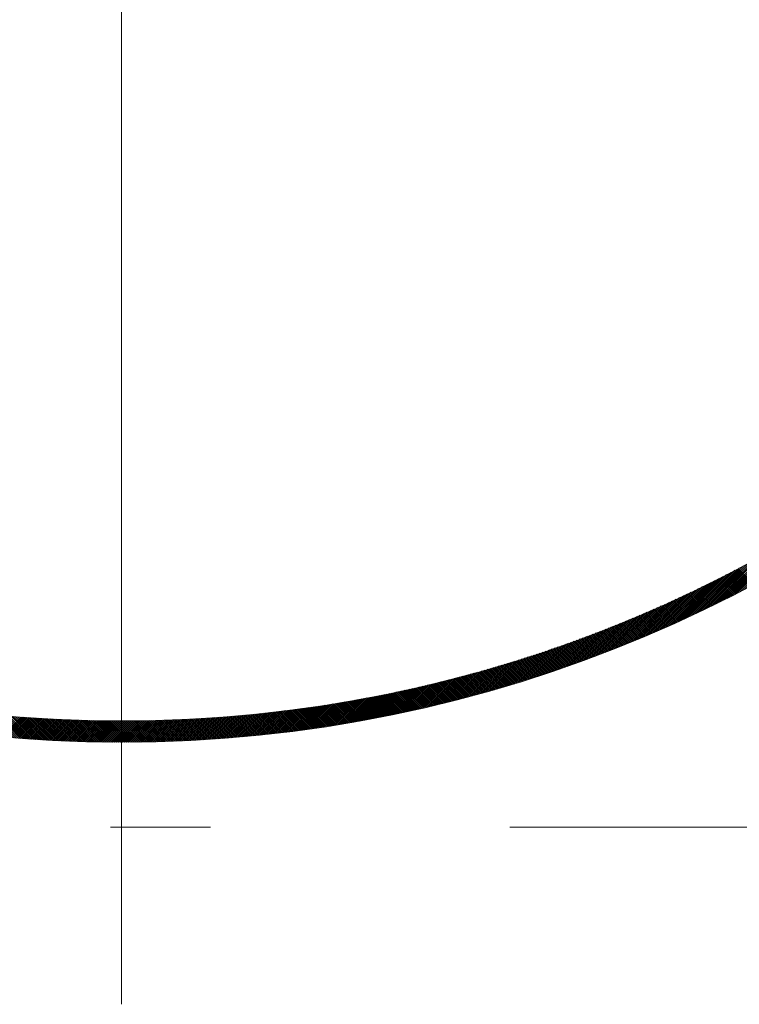
# Model space of a CAD drawing. Units: millimetres. Extents: x 55905 to 63829, y -1380 to 4142.
# Drawn here: x 57077 to 57128, y 3129 to 3199 of the extents above; entities that cross this region are included whole.
import ezdxf

# ---------------------------------------------------------------- set-up
doc = ezdxf.new("R2010")
doc.units = ezdxf.units.MM
doc.header["$LTSCALE"] = 101.6
doc.linetypes.add('破線の種類-8', pattern=[1.25, 0.625, -0.20828, 0.06943, -0.13893, 0.06943, -0.13893])
for name, color, linetype, lineweight in [('001', 7, 'Continuous', 18), ('003', 7, 'Continuous', 18), ('一般', 7, 'Continuous', 5)]:
    doc.layers.add(name, color=color, linetype=linetype, lineweight=lineweight)

# ---------------------------------------------------------------- blocks, each defined once
blk = doc.blocks.new('グループ-14')
at = {"layer": '001', "color": 7, "linetype": 'Continuous', "lineweight": 15}
blk.add_line((57083.907, 3129.115), (57083.907, 3356.172), dxfattribs=at)
at = {"layer": '001', "color": 7, "linetype": '破線の種類-8', "lineweight": 15}
blk.add_line((57428.845, 3141.643), (56897.348, 3141.643), dxfattribs=at)
at = {"layer": '003', "color": 7, "lineweight": 15}
for p, q in [((57126.97, 3157.964), (57130.701, 3161.695)), ((57127.259, 3158.111), (57131.039, 3161.891)), ((57125.838, 3157.398), (57129.394, 3160.953)), ((57126.117, 3157.536), (57129.715, 3161.133)), ((57126.399, 3157.676), (57130.04, 3161.316)), ((57126.683, 3157.819), (57130.368, 3161.504)), ((57124.742, 3156.867), (57128.145, 3160.271)), ((57125.013, 3156.997), (57128.452, 3160.436)), ((57125.286, 3157.128), (57128.763, 3160.605)), ((57125.561, 3157.262), (57129.076, 3160.778)), ((57123.678, 3156.369), (57126.947, 3159.639)), ((57123.941, 3156.49), (57127.243, 3159.792)), ((57124.206, 3156.614), (57127.541, 3159.949)), ((57124.473, 3156.74), (57127.841, 3160.108)), ((57127.829, 3158.406), (57126.716, 3159.519)), ((57127.922, 3158.455), (57126.809, 3159.567)), ((57128.015, 3158.503), (57126.903, 3159.615)), ((57128.107, 3158.552), (57126.996, 3159.664)), ((57128.2, 3158.601), (57127.089, 3159.712)), ((57128.293, 3158.65), (57127.182, 3159.76)), ((57128.385, 3158.699), (57127.275, 3159.809)), ((57128.478, 3158.748), (57127.367, 3159.858)), ((57128.57, 3158.797), (57127.46, 3159.906)), ((57122.387, 3155.785), (57125.511, 3158.909)), ((57122.642, 3155.899), (57125.794, 3159.05)), ((57122.898, 3156.014), (57126.078, 3159.194)), ((57123.156, 3156.13), (57126.365, 3159.339)), ((57123.416, 3156.249), (57126.655, 3159.488)), ((57126.519, 3157.736), (57125.401, 3158.855)), ((57126.613, 3157.783), (57125.495, 3158.902)), ((57126.707, 3157.831), (57125.59, 3158.948)), ((57126.801, 3157.878), (57125.684, 3158.996)), ((57126.895, 3157.926), (57125.778, 3159.043)), ((57126.989, 3157.974), (57125.872, 3159.09)), ((57127.083, 3158.021), (57125.967, 3159.137)), ((57127.176, 3158.069), (57126.061, 3159.185)), ((57127.27, 3158.117), (57126.155, 3159.232)), ((57127.363, 3158.165), (57126.248, 3159.28)), ((57127.456, 3158.213), (57126.342, 3159.327)), ((57127.55, 3158.261), (57126.436, 3159.375)), ((57127.643, 3158.309), (57126.529, 3159.423)), ((57127.736, 3158.358), (57126.623, 3159.471)), ((57121.137, 3155.242), (57124.134, 3158.239)), ((57121.384, 3155.348), (57124.405, 3158.369)), ((57121.633, 3155.455), (57124.678, 3158.501)), ((57121.883, 3155.564), (57124.954, 3158.635)), ((57122.134, 3155.674), (57125.231, 3158.771)), ((57125.001, 3156.991), (57123.876, 3158.117)), ((57125.097, 3157.037), (57123.972, 3158.162)), ((57125.192, 3157.083), (57124.068, 3158.208)), ((57125.288, 3157.129), (57124.164, 3158.253)), ((57125.383, 3157.175), (57124.259, 3158.299)), ((57125.478, 3157.222), (57124.355, 3158.345)), ((57125.573, 3157.268), (57124.45, 3158.391)), ((57125.668, 3157.314), (57124.546, 3158.437)), ((57125.763, 3157.361), (57124.641, 3158.483)), ((57125.858, 3157.407), (57124.736, 3158.529)), ((57125.953, 3157.454), (57124.832, 3158.575)), ((57126.047, 3157.501), (57124.927, 3158.622)), ((57126.142, 3157.548), (57125.022, 3158.668)), ((57126.236, 3157.595), (57125.117, 3158.715)), ((57126.331, 3157.642), (57125.211, 3158.761)), ((57126.425, 3157.689), (57125.306, 3158.808)), ((57119.683, 3154.637), (57122.547, 3157.501)), ((57119.922, 3154.735), (57122.807, 3157.619)), ((57120.163, 3154.834), (57123.069, 3157.74)), ((57120.404, 3154.934), (57123.332, 3157.862)), ((57120.647, 3155.035), (57123.597, 3157.986)), ((57120.891, 3155.138), (57123.865, 3158.111)), ((57123.558, 3156.313), (57122.425, 3157.446)), ((57123.655, 3156.358), (57122.523, 3157.49)), ((57123.751, 3156.403), (57122.62, 3157.534)), ((57123.848, 3156.447), (57122.717, 3157.578)), ((57123.945, 3156.492), (57122.814, 3157.623)), ((57124.041, 3156.537), (57122.911, 3157.667)), ((57124.138, 3156.582), (57123.008, 3157.712)), ((57124.234, 3156.627), (57123.105, 3157.756)), ((57124.33, 3156.672), (57123.202, 3157.801)), ((57124.426, 3156.718), (57123.298, 3157.846)), ((57124.522, 3156.763), (57123.395, 3157.891)), ((57124.618, 3156.809), (57123.491, 3157.936)), ((57124.714, 3156.854), (57123.587, 3157.981)), ((57124.81, 3156.9), (57123.684, 3158.026)), ((57124.906, 3156.945), (57123.78, 3158.071)), ((57118.276, 3154.078), (57121.024, 3156.826)), ((57118.507, 3154.168), (57121.274, 3156.934)), ((57118.74, 3154.26), (57121.525, 3157.045)), ((57118.974, 3154.352), (57121.778, 3157.156)), ((57119.209, 3154.446), (57122.033, 3157.269)), ((57119.446, 3154.541), (57122.289, 3157.384)), ((57121.996, 3155.613), (57120.855, 3156.753)), ((57122.094, 3155.656), (57120.954, 3156.796)), ((57122.192, 3155.699), (57121.053, 3156.839)), ((57122.29, 3155.743), (57121.151, 3156.881)), ((57122.388, 3155.786), (57121.25, 3156.924)), ((57122.486, 3155.829), (57121.348, 3156.967)), ((57122.584, 3155.873), (57121.447, 3157.01)), ((57122.682, 3155.917), (57121.545, 3157.053)), ((57122.78, 3155.96), (57121.643, 3157.097)), ((57122.877, 3156.004), (57121.741, 3157.14)), ((57122.975, 3156.048), (57121.839, 3157.183)), ((57123.072, 3156.092), (57121.937, 3157.227)), ((57123.169, 3156.136), (57122.035, 3157.27)), ((57123.267, 3156.18), (57122.133, 3157.314)), ((57123.364, 3156.225), (57122.23, 3157.358)), ((57123.461, 3156.269), (57122.328, 3157.402)), ((57116.685, 3153.477), (57119.314, 3156.107)), ((57116.909, 3153.56), (57119.554, 3156.205)), ((57117.134, 3153.643), (57119.796, 3156.305)), ((57117.36, 3153.728), (57120.039, 3156.407)), ((57117.587, 3153.814), (57120.283, 3156.509)), ((57117.816, 3153.901), (57120.528, 3156.613)), ((57118.045, 3153.989), (57120.775, 3156.719)), ((57120.31, 3154.895), (57119.16, 3156.044)), ((57120.41, 3154.936), (57119.261, 3156.085)), ((57120.51, 3154.978), (57119.361, 3156.126)), ((57120.609, 3155.019), (57119.462, 3156.167)), ((57120.709, 3155.061), (57119.562, 3156.208)), ((57120.808, 3155.103), (57119.662, 3156.25)), ((57120.908, 3155.145), (57119.762, 3156.291)), ((57121.007, 3155.187), (57119.862, 3156.333)), ((57121.106, 3155.229), (57119.961, 3156.374)), ((57121.206, 3155.272), (57120.061, 3156.416)), ((57121.305, 3155.314), (57120.161, 3156.458)), ((57121.404, 3155.356), (57120.26, 3156.5)), ((57121.503, 3155.399), (57120.36, 3156.542)), ((57121.601, 3155.442), (57120.459, 3156.584)), ((57121.7, 3155.484), (57120.558, 3156.626)), ((57121.799, 3155.527), (57120.657, 3156.668)), ((57121.897, 3155.57), (57120.756, 3156.711)), ((57114.927, 3152.85), (57117.439, 3155.363)), ((57115.143, 3152.925), (57117.67, 3155.452)), ((57115.36, 3153.001), (57117.901, 3155.542)), ((57115.579, 3153.078), (57118.133, 3155.633)), ((57115.798, 3153.156), (57118.367, 3155.725)), ((57116.018, 3153.235), (57118.602, 3155.819)), ((57116.239, 3153.315), (57118.838, 3155.913)), ((57116.462, 3153.395), (57119.076, 3156.009)), ((57118.597, 3154.203), (57117.438, 3155.362)), ((57118.698, 3154.243), (57117.54, 3155.402)), ((57118.8, 3154.283), (57117.642, 3155.441)), ((57118.901, 3154.323), (57117.744, 3155.481)), ((57119.002, 3154.363), (57117.846, 3155.52)), ((57119.104, 3154.404), (57117.947, 3155.56)), ((57119.205, 3154.444), (57118.049, 3155.6)), ((57119.306, 3154.485), (57118.151, 3155.64)), ((57119.406, 3154.525), (57118.252, 3155.68)), ((57119.507, 3154.566), (57118.353, 3155.72)), ((57119.608, 3154.607), (57118.455, 3155.76)), ((57119.708, 3154.647), (57118.556, 3155.8)), ((57119.809, 3154.688), (57118.657, 3155.841)), ((57119.909, 3154.729), (57118.758, 3155.881)), ((57120.01, 3154.771), (57118.858, 3155.922)), ((57120.11, 3154.812), (57118.959, 3155.962)), ((57120.21, 3154.853), (57119.06, 3156.003)), ((57113.225, 3152.28), (57115.637, 3154.692)), ((57113.435, 3152.349), (57115.858, 3154.772)), ((57113.646, 3152.418), (57116.081, 3154.853)), ((57113.857, 3152.488), (57116.305, 3154.936)), ((57114.069, 3152.559), (57116.53, 3155.019)), ((57114.282, 3152.63), (57116.755, 3155.103)), ((57114.496, 3152.703), (57116.982, 3155.189)), ((57114.711, 3152.776), (57117.21, 3155.275)), ((57116.649, 3153.464), (57115.478, 3154.635)), ((57116.753, 3153.502), (57115.582, 3154.672)), ((57116.856, 3153.54), (57115.686, 3154.71)), ((57116.959, 3153.578), (57115.79, 3154.747)), ((57117.062, 3153.617), (57115.894, 3154.785)), ((57117.165, 3153.655), (57115.998, 3154.823)), ((57117.268, 3153.694), (57116.101, 3154.861)), ((57117.371, 3153.732), (57116.205, 3154.899)), ((57117.474, 3153.771), (57116.308, 3154.937)), ((57117.576, 3153.81), (57116.411, 3154.975)), ((57117.679, 3153.849), (57116.514, 3155.013)), ((57117.781, 3153.888), (57116.617, 3155.052)), ((57117.883, 3153.927), (57116.72, 3155.09)), ((57117.986, 3153.966), (57116.823, 3155.129)), ((57118.088, 3154.005), (57116.926, 3155.167)), ((57118.19, 3154.045), (57117.028, 3155.206)), ((57118.292, 3154.084), (57117.131, 3155.245)), ((57118.393, 3154.124), (57117.233, 3155.284)), ((57118.495, 3154.164), (57117.336, 3155.323)), ((57111.17, 3151.639), (57113.471, 3153.94)), ((57111.372, 3151.7), (57113.684, 3154.011)), ((57111.575, 3151.762), (57113.897, 3154.083)), ((57111.779, 3151.824), (57114.111, 3154.156)), ((57111.983, 3151.887), (57114.326, 3154.23)), ((57112.188, 3151.951), (57114.542, 3154.305)), ((57112.394, 3152.015), (57114.759, 3154.38)), ((57112.601, 3152.08), (57114.977, 3154.457)), ((57112.808, 3152.146), (57115.196, 3154.534)), ((57113.017, 3152.213), (57115.416, 3154.612)), ((57114.666, 3152.761), (57113.482, 3153.944)), ((57114.771, 3152.797), (57113.588, 3153.979)), ((57114.876, 3152.833), (57113.694, 3154.015)), ((57114.981, 3152.869), (57113.8, 3154.051)), ((57115.086, 3152.906), (57113.906, 3154.086)), ((57115.191, 3152.942), (57114.011, 3154.122)), ((57115.296, 3152.979), (57114.117, 3154.158)), ((57115.401, 3153.015), (57114.222, 3154.194)), ((57115.505, 3153.052), (57114.327, 3154.23)), ((57115.61, 3153.089), (57114.432, 3154.267)), ((57115.714, 3153.126), (57114.538, 3154.303)), ((57115.818, 3153.163), (57114.642, 3154.339)), ((57115.923, 3153.201), (57114.747, 3154.376)), ((57116.027, 3153.238), (57114.852, 3154.413)), ((57116.131, 3153.275), (57114.957, 3154.449)), ((57116.235, 3153.313), (57115.061, 3154.486)), ((57116.338, 3153.35), (57115.166, 3154.523)), ((57116.442, 3153.388), (57115.27, 3154.56)), ((57116.546, 3153.426), (57115.374, 3154.597)), ((57109.184, 3151.068), (57111.39, 3153.274)), ((57109.38, 3151.122), (57111.595, 3153.337)), ((57109.576, 3151.177), (57111.8, 3153.401)), ((57109.773, 3151.232), (57112.006, 3153.465)), ((57109.971, 3151.289), (57112.213, 3153.531)), ((57110.169, 3151.345), (57112.421, 3153.597)), ((57110.368, 3151.403), (57112.629, 3153.664)), ((57110.567, 3151.461), (57112.838, 3153.732)), ((57110.768, 3151.52), (57113.048, 3153.801)), ((57110.968, 3151.579), (57113.259, 3153.87)), ((57112.538, 3152.06), (57111.34, 3153.258)), ((57112.645, 3152.094), (57111.448, 3153.291)), ((57112.752, 3152.128), (57111.556, 3153.325)), ((57112.859, 3152.163), (57111.664, 3153.358)), ((57112.967, 3152.197), (57111.772, 3153.392)), ((57113.074, 3152.231), (57111.879, 3153.426)), ((57113.18, 3152.266), (57111.987, 3153.459)), ((57113.287, 3152.301), (57112.094, 3153.493)), ((57113.394, 3152.335), (57112.202, 3153.527)), ((57113.5, 3152.37), (57112.309, 3153.561)), ((57113.607, 3152.405), (57112.416, 3153.596)), ((57113.713, 3152.44), (57112.523, 3153.63)), ((57113.819, 3152.475), (57112.63, 3153.664)), ((57113.926, 3152.511), (57112.737, 3153.699)), ((57114.032, 3152.546), (57112.844, 3153.734)), ((57114.138, 3152.582), (57112.951, 3153.769)), ((57114.243, 3152.617), (57113.057, 3153.803)), ((57114.349, 3152.653), (57113.164, 3153.838)), ((57114.455, 3152.689), (57113.27, 3153.873)), ((57114.56, 3152.725), (57113.376, 3153.909)), ((57106.883, 3150.464), (57108.99, 3152.571)), ((57107.072, 3150.511), (57109.186, 3152.625)), ((57107.261, 3150.559), (57109.383, 3152.681)), ((57107.451, 3150.607), (57109.581, 3152.737)), ((57107.641, 3150.656), (57109.779, 3152.794)), ((57107.832, 3150.705), (57109.978, 3152.852)), ((57108.023, 3150.755), (57110.178, 3152.91)), ((57108.215, 3150.806), (57110.378, 3152.969)), ((57108.408, 3150.857), (57110.579, 3153.028)), ((57108.601, 3150.909), (57110.781, 3153.089)), ((57108.795, 3150.961), (57110.983, 3153.15)), ((57110.147, 3151.339), (57108.932, 3152.554)), ((57108.989, 3151.014), (57111.186, 3153.211)), ((57110.257, 3151.371), (57109.043, 3152.585)), ((57110.367, 3151.402), (57109.153, 3152.616)), ((57110.476, 3151.434), (57109.264, 3152.647)), ((57110.586, 3151.466), (57109.374, 3152.678)), ((57110.695, 3151.498), (57109.484, 3152.71)), ((57110.804, 3151.531), (57109.594, 3152.741)), ((57110.914, 3151.563), (57109.704, 3152.772)), ((57111.023, 3151.595), (57109.814, 3152.804)), ((57111.132, 3151.628), (57109.924, 3152.836)), ((57111.24, 3151.66), (57110.033, 3152.868)), ((57111.349, 3151.693), (57110.143, 3152.9)), ((57111.458, 3151.726), (57110.252, 3152.932)), ((57111.566, 3151.759), (57110.361, 3152.964)), ((57111.674, 3151.792), (57110.47, 3152.996)), ((57111.783, 3151.825), (57110.579, 3153.028)), ((57111.891, 3151.858), (57110.688, 3153.061)), ((57111.999, 3151.892), (57110.797, 3153.093)), ((57112.107, 3151.925), (57110.906, 3153.126)), ((57112.215, 3151.959), (57111.014, 3153.159)), ((57112.322, 3151.992), (57111.123, 3153.192)), ((57112.43, 3152.026), (57111.231, 3153.225)), ((57104.297, 3149.857), (57106.305, 3151.866)), ((57104.478, 3149.897), (57106.493, 3151.912)), ((57104.66, 3149.938), (57106.682, 3151.959)), ((57104.843, 3149.979), (57106.871, 3152.007)), ((57105.026, 3150.02), (57107.061, 3152.055)), ((57105.209, 3150.062), (57107.251, 3152.104)), ((57105.393, 3150.105), (57107.442, 3152.154)), ((57105.577, 3150.148), (57107.633, 3152.204)), ((57105.762, 3150.191), (57107.825, 3152.254)), ((57105.948, 3150.235), (57108.018, 3152.305)), ((57106.134, 3150.28), (57108.211, 3152.357)), ((57107.478, 3150.614), (57106.242, 3151.85)), ((57106.32, 3150.325), (57108.405, 3152.41)), ((57107.591, 3150.643), (57106.356, 3151.878)), ((57107.703, 3150.672), (57106.469, 3151.906)), ((57106.507, 3150.371), (57108.599, 3152.463)), ((57107.816, 3150.701), (57106.582, 3151.934)), ((57106.695, 3150.417), (57108.794, 3152.516)), ((57107.928, 3150.73), (57106.695, 3151.963)), ((57108.04, 3150.76), (57106.808, 3151.991)), ((57108.152, 3150.789), (57106.921, 3152.02)), ((57108.264, 3150.819), (57107.034, 3152.049)), ((57108.375, 3150.848), (57107.146, 3152.077)), ((57108.487, 3150.878), (57107.259, 3152.106)), ((57108.598, 3150.908), (57107.371, 3152.135)), ((57108.71, 3150.938), (57107.483, 3152.165)), ((57108.821, 3150.968), (57107.596, 3152.194)), ((57108.932, 3150.999), (57107.708, 3152.223)), ((57109.043, 3151.029), (57107.819, 3152.253)), ((57109.154, 3151.06), (57107.931, 3152.282)), ((57109.265, 3151.09), (57108.043, 3152.312)), ((57109.376, 3151.121), (57108.154, 3152.342)), ((57109.486, 3151.152), (57108.266, 3152.372)), ((57109.597, 3151.183), (57108.377, 3152.402)), ((57109.707, 3151.214), (57108.488, 3152.432)), ((57109.817, 3151.245), (57108.599, 3152.463)), ((57109.927, 3151.276), (57108.71, 3152.493)), ((57110.037, 3151.308), (57108.821, 3152.524)), ((57101.455, 3149.278), (57103.368, 3151.191)), ((57101.629, 3149.311), (57103.548, 3151.229)), ((57101.804, 3149.344), (57103.728, 3151.268)), ((57101.979, 3149.378), (57103.909, 3151.308)), ((57102.155, 3149.412), (57104.09, 3151.348)), ((57102.331, 3149.447), (57104.272, 3151.388)), ((57102.507, 3149.482), (57104.454, 3151.429)), ((57102.684, 3149.518), (57104.637, 3151.47)), ((57102.862, 3149.553), (57104.82, 3151.512)), ((57103.039, 3149.59), (57105.004, 3151.555)), ((57103.218, 3149.627), (57105.188, 3151.597)), ((57104.511, 3149.905), (57103.25, 3151.166)), ((57104.627, 3149.93), (57103.366, 3151.191)), ((57103.396, 3149.664), (57105.373, 3151.641)), ((57104.742, 3149.956), (57103.483, 3151.216)), ((57103.576, 3149.702), (57105.559, 3151.685)), ((57104.857, 3149.982), (57103.599, 3151.241)), ((57104.973, 3150.008), (57103.715, 3151.266)), ((57103.755, 3149.74), (57105.745, 3151.729)), ((57105.088, 3150.035), (57103.832, 3151.291)), ((57103.935, 3149.779), (57105.931, 3151.774)), ((57105.203, 3150.061), (57103.948, 3151.316)), ((57105.318, 3150.087), (57104.064, 3151.342)), ((57104.116, 3149.818), (57106.118, 3151.82)), ((57105.433, 3150.114), (57104.179, 3151.367)), ((57105.547, 3150.141), (57104.295, 3151.393)), ((57105.662, 3150.168), (57104.411, 3151.419)), ((57105.776, 3150.195), (57104.526, 3151.445)), ((57105.891, 3150.222), (57104.641, 3151.471)), ((57106.005, 3150.249), (57104.756, 3151.498)), ((57106.119, 3150.276), (57104.871, 3151.524)), ((57106.233, 3150.304), (57104.986, 3151.55)), ((57106.347, 3150.332), (57105.101, 3151.577)), ((57106.46, 3150.359), (57105.216, 3151.604)), ((57106.574, 3150.387), (57105.33, 3151.631)), ((57106.687, 3150.415), (57105.445, 3151.658)), ((57106.801, 3150.443), (57105.559, 3151.685)), ((57106.914, 3150.471), (57105.673, 3151.712)), ((57107.027, 3150.5), (57105.787, 3151.739)), ((57107.14, 3150.528), (57105.901, 3151.767)), ((57107.253, 3150.557), (57106.015, 3151.795)), ((57107.366, 3150.585), (57106.129, 3151.822)), ((57097.884, 3148.677), (57099.692, 3150.485)), ((57098.05, 3148.702), (57099.863, 3150.515)), ((57098.217, 3148.727), (57100.035, 3150.545)), ((57098.384, 3148.753), (57100.206, 3150.575)), ((57098.552, 3148.779), (57100.378, 3150.606)), ((57098.719, 3148.805), (57100.551, 3150.637)), ((57098.887, 3148.832), (57100.724, 3150.668)), ((57099.056, 3148.859), (57100.897, 3150.7)), ((57099.225, 3148.886), (57101.07, 3150.732)), ((57099.394, 3148.914), (57101.245, 3150.765)), ((57099.564, 3148.942), (57101.419, 3150.798)), ((57100.863, 3149.169), (57099.567, 3150.464)), ((57100.982, 3149.19), (57099.688, 3150.485)), ((57099.734, 3148.971), (57101.594, 3150.831)), ((57101.102, 3149.212), (57099.809, 3150.505)), ((57099.904, 3149), (57101.769, 3150.865)), ((57101.221, 3149.234), (57099.929, 3150.526)), ((57101.34, 3149.257), (57100.05, 3150.547)), ((57100.075, 3149.029), (57101.945, 3150.9)), ((57101.46, 3149.279), (57100.17, 3150.569)), ((57100.246, 3149.059), (57102.122, 3150.935)), ((57101.578, 3149.301), (57100.29, 3150.59)), ((57101.697, 3149.324), (57100.41, 3150.611)), ((57100.417, 3149.089), (57102.298, 3150.97)), ((57101.816, 3149.347), (57100.53, 3150.633)), ((57100.589, 3149.12), (57102.475, 3151.006)), ((57101.935, 3149.369), (57100.65, 3150.655)), ((57100.762, 3149.15), (57102.653, 3151.042)), ((57102.053, 3149.392), (57100.769, 3150.676)), ((57102.171, 3149.416), (57100.889, 3150.698)), ((57100.934, 3149.182), (57102.831, 3151.078)), ((57102.29, 3149.439), (57101.008, 3150.72)), ((57101.107, 3149.213), (57103.009, 3151.115)), ((57102.408, 3149.462), (57101.127, 3150.743)), ((57102.526, 3149.486), (57101.246, 3150.765)), ((57101.281, 3149.246), (57103.188, 3151.153)), ((57102.643, 3149.509), (57101.365, 3150.788)), ((57102.761, 3149.533), (57101.484, 3150.81)), ((57102.879, 3149.557), (57101.602, 3150.833)), ((57102.996, 3149.581), (57101.721, 3150.856)), ((57103.113, 3149.605), (57101.839, 3150.879)), ((57103.23, 3149.629), (57101.958, 3150.902)), ((57103.347, 3149.654), (57102.076, 3150.926)), ((57103.464, 3149.678), (57102.194, 3150.949)), ((57103.581, 3149.703), (57102.311, 3150.973)), ((57103.698, 3149.728), (57102.429, 3150.996)), ((57103.814, 3149.753), (57102.547, 3151.02)), ((57103.931, 3149.778), (57102.664, 3151.044)), ((57104.047, 3149.803), (57102.782, 3151.068)), ((57104.163, 3149.828), (57102.899, 3151.092)), ((57104.279, 3149.853), (57103.016, 3151.117)), ((57104.395, 3149.879), (57103.133, 3151.141)), ((57093.049, 3148.084), (57094.737, 3149.773)), ((57093.205, 3148.099), (57094.897, 3149.791)), ((57093.362, 3148.115), (57095.058, 3149.811)), ((57093.52, 3148.131), (57095.219, 3149.83)), ((57093.677, 3148.147), (57095.38, 3149.85)), ((57093.835, 3148.164), (57095.541, 3149.87)), ((57093.993, 3148.18), (57095.703, 3149.89)), ((57094.152, 3148.197), (57095.866, 3149.911)), ((57094.31, 3148.215), (57096.028, 3149.932)), ((57094.469, 3148.232), (57096.191, 3149.954)), ((57094.629, 3148.25), (57096.354, 3149.976)), ((57096.088, 3148.428), (57094.743, 3149.773)), ((57094.789, 3148.269), (57096.518, 3149.998)), ((57096.214, 3148.444), (57094.869, 3149.788)), ((57094.949, 3148.287), (57096.682, 3150.02)), ((57096.339, 3148.46), (57094.996, 3149.803)), ((57095.109, 3148.306), (57096.846, 3150.043)), ((57096.463, 3148.477), (57095.122, 3149.818)), ((57096.588, 3148.494), (57095.248, 3149.834)), ((57095.27, 3148.325), (57097.01, 3150.066)), ((57096.713, 3148.51), (57095.374, 3149.849)), ((57095.43, 3148.345), (57097.175, 3150.09)), ((57096.837, 3148.527), (57095.5, 3149.865)), ((57095.592, 3148.365), (57097.34, 3150.113)), ((57096.961, 3148.545), (57095.625, 3149.881)), ((57097.085, 3148.562), (57095.751, 3149.897)), ((57095.753, 3148.385), (57097.506, 3150.138)), ((57097.209, 3148.579), (57095.876, 3149.913)), ((57095.915, 3148.405), (57097.672, 3150.162)), ((57097.333, 3148.597), (57096.001, 3149.929)), ((57096.077, 3148.426), (57097.838, 3150.187)), ((57097.457, 3148.615), (57096.126, 3149.945)), ((57096.24, 3148.447), (57098.005, 3150.212)), ((57097.58, 3148.632), (57096.251, 3149.962)), ((57097.704, 3148.651), (57096.376, 3149.978)), ((57096.403, 3148.469), (57098.172, 3150.238)), ((57097.827, 3148.669), (57096.5, 3149.995)), ((57096.566, 3148.491), (57098.34, 3150.264)), ((57097.95, 3148.687), (57096.625, 3150.012)), ((57096.73, 3148.513), (57098.507, 3150.29)), ((57098.073, 3148.705), (57096.749, 3150.029)), ((57098.196, 3148.724), (57096.873, 3150.047)), ((57096.894, 3148.535), (57098.676, 3150.317)), ((57098.319, 3148.743), (57096.997, 3150.064)), ((57097.058, 3148.558), (57098.844, 3150.344)), ((57098.441, 3148.762), (57097.121, 3150.082)), ((57097.222, 3148.581), (57099.013, 3150.372)), ((57098.564, 3148.781), (57097.245, 3150.1)), ((57098.686, 3148.8), (57097.368, 3150.117)), ((57097.387, 3148.605), (57099.182, 3150.4)), ((57098.808, 3148.819), (57097.492, 3150.135)), ((57097.553, 3148.628), (57099.352, 3150.428)), ((57098.93, 3148.839), (57097.615, 3150.154)), ((57097.718, 3148.653), (57099.522, 3150.456)), ((57099.052, 3148.858), (57097.738, 3150.172)), ((57099.173, 3148.878), (57097.861, 3150.19)), ((57099.295, 3148.898), (57097.984, 3150.209)), ((57099.416, 3148.918), (57098.106, 3150.228)), ((57099.538, 3148.938), (57098.229, 3150.247)), ((57099.659, 3148.958), (57098.351, 3150.266)), ((57099.78, 3148.979), (57098.474, 3150.285)), ((57099.901, 3148.999), (57098.596, 3150.304)), ((57100.021, 3149.02), (57098.718, 3150.324)), ((57100.142, 3149.041), (57098.839, 3150.343)), ((57100.262, 3149.062), (57098.961, 3150.363)), ((57100.383, 3149.083), (57099.083, 3150.383)), ((57100.503, 3149.104), (57099.204, 3150.403)), ((57100.623, 3149.126), (57099.325, 3150.423)), ((57100.743, 3149.147), (57099.446, 3150.444)), ((57076.808, 3147.909), (57075.164, 3149.553)), ((57076.961, 3147.898), (57075.32, 3149.539)), ((57075.449, 3148.021), (57076.839, 3149.411)), ((57077.113, 3147.887), (57075.475, 3149.524)), ((57075.579, 3148.009), (57076.971, 3149.401)), ((57077.265, 3147.876), (57075.631, 3149.51)), ((57075.709, 3147.998), (57077.102, 3149.391)), ((57077.417, 3147.865), (57075.786, 3149.497)), ((57075.839, 3147.987), (57077.234, 3149.382)), ((57077.569, 3147.855), (57075.941, 3149.483)), ((57075.969, 3147.976), (57077.366, 3149.372)), ((57077.72, 3147.845), (57076.095, 3149.47)), ((57076.1, 3147.965), (57077.498, 3149.363)), ((57076.231, 3147.954), (57077.631, 3149.354)), ((57077.872, 3147.835), (57076.249, 3149.458)), ((57076.362, 3147.944), (57077.764, 3149.345)), ((57078.022, 3147.826), (57076.403, 3149.445)), ((57076.493, 3147.933), (57077.896, 3149.337)), ((57078.173, 3147.817), (57076.557, 3149.433)), ((57076.624, 3147.923), (57078.029, 3149.328)), ((57078.323, 3147.808), (57076.71, 3149.421)), ((57076.755, 3147.913), (57078.162, 3149.32)), ((57078.474, 3147.799), (57076.863, 3149.409)), ((57076.887, 3147.903), (57078.296, 3149.312)), ((57078.624, 3147.79), (57077.016, 3149.398)), ((57077.019, 3147.893), (57078.429, 3149.304)), ((57077.151, 3147.884), (57078.563, 3149.296)), ((57078.773, 3147.782), (57077.169, 3149.387)), ((57077.283, 3147.875), (57078.697, 3149.289)), ((57078.923, 3147.774), (57077.321, 3149.376)), ((57077.415, 3147.865), (57078.831, 3149.281)), ((57079.072, 3147.767), (57077.473, 3149.365)), ((57077.547, 3147.857), (57078.965, 3149.274)), ((57079.221, 3147.759), (57077.625, 3149.355)), ((57077.68, 3147.848), (57079.099, 3149.267)), ((57079.369, 3147.752), (57077.776, 3149.345)), ((57077.813, 3147.839), (57079.234, 3149.26)), ((57079.518, 3147.745), (57077.928, 3149.335)), ((57077.946, 3147.831), (57079.369, 3149.254)), ((57079.666, 3147.738), (57078.079, 3149.325)), ((57078.079, 3147.822), (57079.504, 3149.247)), ((57078.212, 3147.814), (57079.639, 3149.241)), ((57079.814, 3147.732), (57078.229, 3149.316)), ((57078.346, 3147.806), (57079.774, 3149.235)), ((57079.961, 3147.725), (57078.38, 3149.307)), ((57078.479, 3147.799), (57079.91, 3149.229)), ((57080.109, 3147.719), (57078.53, 3149.298)), ((57078.613, 3147.791), (57080.045, 3149.223)), ((57080.256, 3147.714), (57078.68, 3149.29)), ((57078.747, 3147.784), (57080.181, 3149.218)), ((57080.403, 3147.708), (57078.83, 3149.281)), ((57078.881, 3147.776), (57080.317, 3149.212)), ((57080.55, 3147.703), (57078.979, 3149.273)), ((57079.016, 3147.769), (57080.454, 3149.207)), ((57080.696, 3147.698), (57079.128, 3149.266)), ((57079.15, 3147.763), (57080.59, 3149.202)), ((57080.842, 3147.693), (57079.277, 3149.258)), ((57079.285, 3147.756), (57080.727, 3149.197)), ((57079.42, 3147.749), (57080.864, 3149.193)), ((57080.988, 3147.688), (57079.426, 3149.251)), ((57079.555, 3147.743), (57081.001, 3149.189)), ((57081.134, 3147.684), (57079.574, 3149.244)), ((57079.691, 3147.737), (57081.138, 3149.184)), ((57081.28, 3147.68), (57079.722, 3149.237)), ((57079.826, 3147.731), (57081.275, 3149.18)), ((57081.425, 3147.676), (57079.87, 3149.231)), ((57079.962, 3147.725), (57081.413, 3149.177)), ((57081.57, 3147.672), (57080.018, 3149.224)), ((57080.098, 3147.72), (57081.551, 3149.173)), ((57081.715, 3147.669), (57080.166, 3149.218)), ((57080.234, 3147.714), (57081.689, 3149.17)), ((57081.86, 3147.665), (57080.313, 3149.213)), ((57080.37, 3147.709), (57081.827, 3149.167)), ((57082.004, 3147.662), (57080.46, 3149.207)), ((57080.506, 3147.704), (57081.966, 3149.164)), ((57082.148, 3147.66), (57080.606, 3149.202)), ((57080.643, 3147.699), (57082.104, 3149.161)), ((57082.292, 3147.657), (57080.753, 3149.197)), ((57080.78, 3147.695), (57082.243, 3149.158)), ((57082.436, 3147.655), (57080.899, 3149.192)), ((57080.917, 3147.69), (57082.382, 3149.156)), ((57082.58, 3147.653), (57081.045, 3149.187)), ((57081.054, 3147.686), (57082.521, 3149.154)), ((57082.723, 3147.651), (57081.191, 3149.183)), ((57081.191, 3147.682), (57082.661, 3149.152)), ((57081.329, 3147.678), (57082.801, 3149.15)), ((57082.866, 3147.649), (57081.336, 3149.179)), ((57081.467, 3147.675), (57082.94, 3149.148)), ((57083.009, 3147.648), (57081.482, 3149.175)), ((57081.605, 3147.671), (57083.081, 3149.147)), ((57083.152, 3147.646), (57081.627, 3149.171)), ((57081.743, 3147.668), (57083.221, 3149.146)), ((57083.294, 3147.645), (57081.772, 3149.168)), ((57081.881, 3147.665), (57083.361, 3149.145)), ((57083.436, 3147.645), (57081.916, 3149.165)), ((57082.02, 3147.662), (57083.502, 3149.144)), ((57083.578, 3147.644), (57082.061, 3149.162)), ((57082.159, 3147.659), (57083.643, 3149.144)), ((57083.72, 3147.644), (57082.205, 3149.159)), ((57082.298, 3147.657), (57083.784, 3149.143)), ((57083.862, 3147.643), (57082.349, 3149.156)), ((57082.437, 3147.655), (57083.925, 3149.143)), ((57084.003, 3147.643), (57082.492, 3149.154)), ((57082.576, 3147.653), (57084.067, 3149.144)), ((57084.144, 3147.644), (57082.636, 3149.152)), ((57082.716, 3147.651), (57084.209, 3149.144)), ((57084.285, 3147.644), (57082.779, 3149.15)), ((57082.855, 3147.649), (57084.351, 3149.144)), ((57084.426, 3147.645), (57082.922, 3149.149)), ((57082.995, 3147.648), (57084.493, 3149.145)), ((57084.567, 3147.646), (57083.065, 3149.147)), ((57083.136, 3147.647), (57084.635, 3149.146)), ((57084.707, 3147.647), (57083.208, 3149.146)), ((57083.276, 3147.645), (57084.778, 3149.147)), ((57084.847, 3147.648), (57083.35, 3149.145)), ((57083.417, 3147.645), (57084.921, 3149.149)), ((57084.987, 3147.65), (57083.492, 3149.144)), ((57083.557, 3147.644), (57085.064, 3149.151)), ((57085.127, 3147.651), (57083.634, 3149.144)), ((57083.698, 3147.644), (57085.207, 3149.152)), ((57085.266, 3147.653), (57083.776, 3149.143)), ((57083.84, 3147.643), (57085.351, 3149.155)), ((57085.406, 3147.655), (57083.917, 3149.143)), ((57083.981, 3147.643), (57085.494, 3149.157)), ((57085.545, 3147.657), (57084.059, 3149.144)), ((57084.123, 3147.644), (57085.638, 3149.159)), ((57085.684, 3147.66), (57084.2, 3149.144)), ((57084.265, 3147.644), (57085.783, 3149.162)), ((57085.822, 3147.663), (57084.341, 3149.144)), ((57084.407, 3147.645), (57085.927, 3149.165)), ((57085.961, 3147.666), (57084.481, 3149.145)), ((57084.549, 3147.646), (57086.072, 3149.168)), ((57086.099, 3147.669), (57084.622, 3149.146)), ((57084.691, 3147.647), (57086.217, 3149.172)), ((57086.237, 3147.672), (57084.762, 3149.147)), ((57084.834, 3147.648), (57086.362, 3149.176)), ((57086.375, 3147.675), (57084.902, 3149.149)), ((57084.977, 3147.649), (57086.507, 3149.18)), ((57086.513, 3147.679), (57085.042, 3149.15)), ((57085.12, 3147.651), (57086.653, 3149.184)), ((57086.651, 3147.683), (57085.182, 3149.152)), ((57085.264, 3147.653), (57086.799, 3149.188)), ((57086.788, 3147.687), (57085.321, 3149.154)), ((57085.407, 3147.655), (57086.945, 3149.193)), ((57086.925, 3147.691), (57085.46, 3149.156)), ((57085.551, 3147.658), (57087.091, 3149.198)), ((57087.062, 3147.696), (57085.599, 3149.159)), ((57085.695, 3147.66), (57087.237, 3149.203)), ((57087.199, 3147.7), (57085.738, 3149.161)), ((57085.839, 3147.663), (57087.384, 3149.208)), ((57087.335, 3147.705), (57085.877, 3149.164)), ((57085.984, 3147.666), (57087.531, 3149.214)), ((57087.472, 3147.71), (57086.015, 3149.167)), ((57086.128, 3147.669), (57087.678, 3149.219)), ((57087.608, 3147.715), (57086.153, 3149.17)), ((57086.273, 3147.673), (57087.826, 3149.226)), ((57087.744, 3147.721), (57086.291, 3149.174)), ((57086.418, 3147.677), (57087.974, 3149.232)), ((57087.88, 3147.726), (57086.429, 3149.177)), ((57086.564, 3147.681), (57088.122, 3149.238)), ((57088.016, 3147.732), (57086.567, 3149.181)), ((57088.151, 3147.738), (57086.704, 3149.185)), ((57086.709, 3147.685), (57088.27, 3149.245)), ((57088.286, 3147.744), (57086.841, 3149.189)), ((57086.855, 3147.689), (57088.418, 3149.252)), ((57088.421, 3147.751), (57086.978, 3149.194)), ((57087.001, 3147.694), (57088.567, 3149.26)), ((57088.556, 3147.757), (57087.115, 3149.198)), ((57087.148, 3147.699), (57088.716, 3149.267)), ((57088.691, 3147.764), (57087.252, 3149.203)), ((57087.294, 3147.704), (57088.865, 3149.275)), ((57088.826, 3147.771), (57087.388, 3149.208)), ((57087.441, 3147.709), (57089.015, 3149.283)), ((57088.96, 3147.778), (57087.524, 3149.213)), ((57087.588, 3147.715), (57089.164, 3149.291)), ((57089.094, 3147.785), (57087.66, 3149.219)), ((57087.735, 3147.721), (57089.314, 3149.3)), ((57089.228, 3147.793), (57087.796, 3149.224)), ((57087.883, 3147.727), (57089.465, 3149.309)), ((57089.362, 3147.8), (57087.932, 3149.23)), ((57088.03, 3147.733), (57089.615, 3149.318)), ((57089.496, 3147.808), (57088.067, 3149.236)), ((57088.178, 3147.739), (57089.766, 3149.327)), ((57089.629, 3147.816), (57088.203, 3149.242)), ((57088.327, 3147.746), (57089.917, 3149.337)), ((57089.762, 3147.824), (57088.338, 3149.248)), ((57089.895, 3147.832), (57088.473, 3149.255)), ((57088.475, 3147.753), (57090.068, 3149.347)), ((57090.028, 3147.841), (57088.608, 3149.262)), ((57088.624, 3147.761), (57090.22, 3149.357)), ((57090.161, 3147.849), (57088.742, 3149.268)), ((57088.773, 3147.768), (57090.372, 3149.367)), ((57090.294, 3147.858), (57088.876, 3149.276)), ((57088.922, 3147.776), (57090.524, 3149.378)), ((57090.426, 3147.867), (57089.011, 3149.283)), ((57089.071, 3147.784), (57090.676, 3149.389)), ((57090.558, 3147.876), (57089.145, 3149.29)), ((57089.221, 3147.792), (57090.829, 3149.4)), ((57090.69, 3147.886), (57089.278, 3149.298)), ((57089.371, 3147.801), (57090.982, 3149.411)), ((57090.822, 3147.895), (57089.412, 3149.306)), ((57089.521, 3147.809), (57091.135, 3149.423)), ((57090.954, 3147.905), (57089.546, 3149.314)), ((57089.671, 3147.818), (57091.288, 3149.435)), ((57091.086, 3147.915), (57089.679, 3149.322)), ((57091.217, 3147.925), (57089.812, 3149.33)), ((57089.822, 3147.828), (57091.442, 3149.447)), ((57091.348, 3147.935), (57089.945, 3149.339)), ((57089.973, 3147.837), (57091.596, 3149.46)), ((57091.479, 3147.946), (57090.078, 3149.347)), ((57090.124, 3147.847), (57091.75, 3149.473)), ((57091.61, 3147.956), (57090.21, 3149.356)), ((57090.276, 3147.857), (57091.905, 3149.486)), ((57091.741, 3147.967), (57090.342, 3149.365)), ((57090.428, 3147.867), (57092.06, 3149.499)), ((57091.871, 3147.978), (57090.475, 3149.374)), ((57090.58, 3147.878), (57092.215, 3149.513)), ((57092.002, 3147.989), (57090.607, 3149.384)), ((57090.732, 3147.889), (57092.37, 3149.527)), ((57092.132, 3148), (57090.739, 3149.393)), ((57092.262, 3148.011), (57090.87, 3149.403)), ((57090.884, 3147.9), (57092.526, 3149.541)), ((57092.392, 3148.023), (57091.002, 3149.413)), ((57091.037, 3147.911), (57092.682, 3149.556)), ((57092.521, 3148.035), (57091.133, 3149.423)), ((57091.19, 3147.923), (57092.838, 3149.571)), ((57092.651, 3148.047), (57091.264, 3149.433)), ((57091.344, 3147.935), (57092.995, 3149.586)), ((57092.78, 3148.059), (57091.395, 3149.444)), ((57091.497, 3147.947), (57093.152, 3149.601)), ((57092.91, 3148.071), (57091.526, 3149.454)), ((57091.651, 3147.96), (57093.309, 3149.617)), ((57093.039, 3148.083), (57091.657, 3149.465)), ((57093.167, 3148.096), (57091.787, 3149.476)), ((57091.805, 3147.972), (57093.466, 3149.633)), ((57093.296, 3148.108), (57091.918, 3149.487)), ((57091.96, 3147.985), (57093.624, 3149.65)), ((57093.425, 3148.121), (57092.048, 3149.498)), ((57092.114, 3147.999), (57093.782, 3149.666)), ((57093.553, 3148.134), (57092.178, 3149.51)), ((57092.269, 3148.012), (57093.94, 3149.683)), ((57093.681, 3148.148), (57092.307, 3149.521)), ((57092.425, 3148.026), (57094.099, 3149.701)), ((57093.809, 3148.161), (57092.437, 3149.533)), ((57093.937, 3148.174), (57092.567, 3149.545)), ((57092.58, 3148.04), (57094.258, 3149.718)), ((57094.065, 3148.188), (57092.696, 3149.557)), ((57092.736, 3148.055), (57094.417, 3149.736)), ((57094.193, 3148.202), (57092.825, 3149.57)), ((57092.892, 3148.069), (57094.577, 3149.754)), ((57094.32, 3148.216), (57092.954, 3149.582)), ((57094.448, 3148.23), (57093.083, 3149.595)), ((57094.575, 3148.244), (57093.211, 3149.607)), ((57094.702, 3148.259), (57093.34, 3149.62)), ((57094.828, 3148.273), (57093.468, 3149.633)), ((57094.955, 3148.288), (57093.596, 3149.647)), ((57095.082, 3148.303), (57093.724, 3149.66)), ((57095.208, 3148.318), (57093.852, 3149.674)), ((57095.334, 3148.333), (57093.98, 3149.688)), ((57095.46, 3148.348), (57094.107, 3149.701)), ((57095.586, 3148.364), (57094.235, 3149.715)), ((57095.712, 3148.38), (57094.362, 3149.73)), ((57095.838, 3148.395), (57094.489, 3149.744)), ((57095.963, 3148.411), (57094.616, 3149.759))]:
    blk.add_line(p, q, dxfattribs=at)
for radius in [95, 93.5]:
    blk.add_circle((57083.907, 3242.643), radius, dxfattribs=at)

msp = doc.modelspace()

# ---------------------------------------------------------------- block references
at = {"layer": '一般', "color": 7}
msp.add_blockref('グループ-14', (0, 0), dxfattribs=at)

doc.saveas('drawing.dxf')
